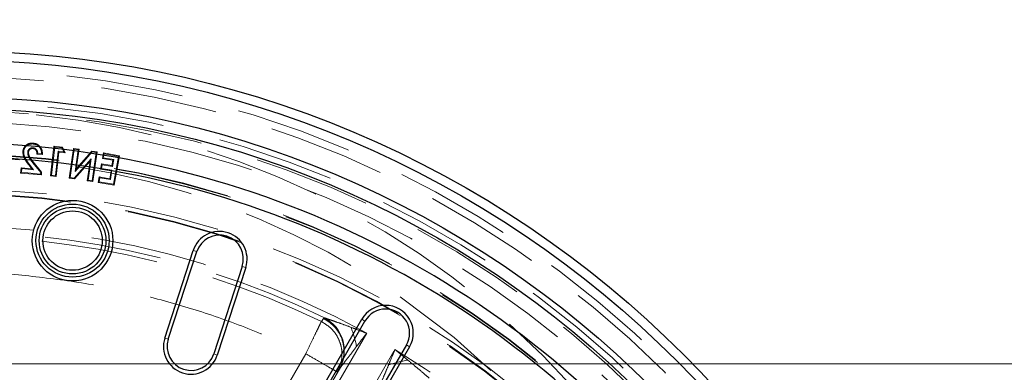
# Model space of a CAD drawing. Units: millimetres. Extents: x 0 to 420, y 0 to 297.
# Drawn here: x 106 to 117, y 112 to 115 of the extents above; entities that cross this region are included whole.
import ezdxf

# ---------------------------------------------------------------- set-up
doc = ezdxf.new("R2010")
doc.units = ezdxf.units.MM
doc.linetypes.add('HIDDEN', pattern=[1.905, 1.27, -0.635])
doc.styles.add('SLDTEXTSTYLE0', font='TXT', dxfattribs={"width": 0.605})
doc.dimstyles.new('SLDDIMSTYLE1', dxfattribs={"dimtxt": 3.5, "dimasz": 3.5, "dimexe": 0, "dimexo": 0.0625, "dimgap": 0.875, "dimtad": 1, "dimlfac": 20, "dimrnd": 1e-09, "dimzin": 12, "dimdsep": 46, "dimtxsty": 'SLDTEXTSTYLE0', "dimblk1": 'OBLIQUE', "dimblk2": 'OBLIQUE', "dimsah": 1, "dimcen": 0.09, "dimadec": 0, "dimazin": 3, "dimtfac": 1, "dimtdec": 3, "dimtofl": 0, "dimtmove": 0, "dimatfit": 3, "dimldrblk": 'OBLIQUE', "dimfxl": 1, "dimfrac": 2, "dimtolj": 1, "dimtzin": 12, "dimarcsym": 0})

# ---------------------------------------------------------------- blocks, each defined once
blk = doc.blocks.new('_Oblique')
at = {"color": 0, "linetype": 'ByBlock', "lineweight": -2}
blk.add_line((-0.5, -0.5), (0.5, 0.5), dxfattribs=at)
blk = doc.blocks.new('_D_17')
at = {"color": 7, "linetype": 'Continuous', "lineweight": 0}
for p, q in [((111.573, 115.745), (147.091, 115.745)), ((146.091, 115.745), (146.091, 105.345)), ((114.048, 105.345), (147.091, 105.345))]:
    blk.add_line(p, q, dxfattribs=at)
at = {"color": 7, "linetype": 'Continuous', "lineweight": 18, "xscale": 3.5, "yscale": 3.5}
for p, rotation in [((146.091, 115.745, -28.25), 90), ((146.091, 105.345, -28.25), 270)]:
    blk.add_blockref('_Oblique', p, dxfattribs=dict(at, rotation=rotation))
at = {"color": 7, "linetype": 'Continuous', "lineweight": 18, "insert": (141.579, 106.534), "char_height": 3.5, "attachment_point": 1, "rotation": 90, "style": 'SLDTEXTSTYLE0'}
blk.add_mtext('208', dxfattribs=at)
blk = doc.blocks.new('_D_18')
at = {"color": 7, "linetype": 'Continuous', "lineweight": 0}
for p, q in [((111.573, 128.745), (147.091, 128.745)), ((146.091, 128.745), (146.091, 115.745)), ((111.573, 115.745), (147.091, 115.745))]:
    blk.add_line(p, q, dxfattribs=at)
at = {"color": 7, "linetype": 'Continuous', "lineweight": 18, "xscale": 3.5, "yscale": 3.5}
for p, rotation in [((146.091, 128.745, -28.25), 90), ((146.091, 115.745, -28.25), 270)]:
    blk.add_blockref('_Oblique', p, dxfattribs=dict(at, rotation=rotation))
at = {"color": 7, "linetype": 'Continuous', "lineweight": 18, "insert": (141.579, 118.234), "char_height": 3.5, "attachment_point": 1, "rotation": 90, "style": 'SLDTEXTSTYLE0'}
blk.add_mtext('260', dxfattribs=at)
blk = doc.blocks.new('SW_CENTERMARKSYMBOL_1')
at = {"color": 0, "linetype": 'Continuous', "lineweight": 18}
blk.add_line((0.25, 0), (15.125, 0), dxfattribs=at)

msp = doc.modelspace()

# ---------------------------------------------------------------- linework, layer by layer
at = {"color": 7, "linetype": 'HIDDEN', "lineweight": 18}
for p, q in [((106.11876, 114.04112), (106.11796, 114.03234)), ((106.3459, 114.05828), (106.30745, 113.73557)), ((106.35361, 114.04848), (106.31725, 113.74328)), ((106.43781, 114.04732), (106.3459, 114.05828)), ((106.35361, 114.04848), (106.3459, 114.05828)), ((106.43188, 114.03915), (106.35361, 114.04848)), ((106.36075, 113.73808), (106.39231, 114.00305)), ((106.39231, 114.00305), (106.40002, 113.99326)), ((106.39231, 114.00305), (106.45185, 113.996)), ((106.43188, 114.03915), (106.43781, 114.04732)), ((106.45185, 113.996), (106.43188, 114.03915)), ((106.46648, 113.98539), (106.43781, 114.04732)), ((106.45185, 113.996), (106.46648, 113.98539)), ((106.55657, 114.03336), (106.51005, 113.71065)), ((106.56404, 114.02337), (106.52004, 113.71811)), ((106.61798, 114.0245), (106.55657, 114.03336)), ((106.56404, 114.02337), (106.55657, 114.03336)), ((106.60799, 114.01703), (106.56404, 114.02337)), ((106.57438, 113.78403), (106.60799, 114.01703)), ((106.75987, 113.99514), (106.57438, 113.78403)), ((106.58734, 113.81214), (106.61798, 114.0245)), ((106.7564, 114.00455), (106.58734, 113.81214)), ((106.60799, 114.01703), (106.61798, 114.0245)), ((106.75987, 113.99514), (106.7564, 114.00455)), ((106.81519, 113.99603), (106.7564, 114.00455)), ((106.8052, 113.98857), (106.75987, 113.99514)), ((106.76867, 113.67332), (106.81519, 113.99603)), ((106.8052, 113.98857), (106.81519, 113.99603)), ((106.06043, 113.99389), (106.06922, 113.99311)), ((106.16021, 113.97283), (106.22063, 113.96719)), ((106.1692, 113.98085), (106.21198, 113.97685)), ((106.36846, 113.72828), (106.40002, 113.99326)), ((106.40002, 113.99326), (106.46648, 113.98539)), ((106.56557, 113.71153), (106.75072, 113.92194)), ((106.56903, 113.70212), (106.73777, 113.89388)), ((106.73777, 113.89388), (106.70726, 113.68217)), ((106.75072, 113.92194), (106.71725, 113.68964)), ((106.75072, 113.92194), (106.73777, 113.89388)), ((106.7612, 113.6833), (106.8052, 113.98857)), ((106.88198, 113.98442), (106.87161, 113.92485)), ((106.88181, 113.93202), (106.87161, 113.92485)), ((106.87161, 113.92485), (106.9857, 113.90491)), ((106.88915, 113.97422), (106.88181, 113.93202)), ((106.88181, 113.93202), (106.9959, 113.91207)), ((107.05648, 113.95398), (106.88198, 113.98442)), ((106.88915, 113.97422), (106.88198, 113.98442)), ((107.04628, 113.94681), (106.88915, 113.97422)), ((106.9857, 113.90491), (106.97559, 113.84711)), ((106.9959, 113.91207), (106.98276, 113.8369)), ((106.9959, 113.91207), (106.9857, 113.90491)), ((106.99355, 113.64449), (107.04628, 113.94681)), ((107.00072, 113.63429), (107.05648, 113.95398)), ((107.04628, 113.94681), (107.05648, 113.95398)), ((105.98872, 113.82391), (105.9834, 113.76657)), ((105.99668, 113.81432), (105.98872, 113.82391)), ((106.10477, 113.81315), (105.98872, 113.82391)), ((105.99668, 113.81432), (105.99299, 113.77454)), ((106.12441, 113.80248), (105.99668, 113.81432)), ((106.0787, 113.86047), (106.07177, 113.85501)), ((106.07177, 113.85501), (106.10477, 113.81315)), ((106.0787, 113.86047), (106.12441, 113.80248)), ((106.12441, 113.80248), (106.10477, 113.81315)), ((106.11374, 113.88179), (106.12058, 113.88735)), ((106.20266, 113.77253), (106.11374, 113.88179)), ((106.21177, 113.7753), (106.12058, 113.88735)), ((106.57438, 113.78403), (106.58734, 113.81214)), ((106.86151, 113.86705), (106.85134, 113.8086)), ((106.86153, 113.81577), (106.85134, 113.8086)), ((106.85134, 113.8086), (106.96542, 113.78865)), ((106.97559, 113.84711), (106.86151, 113.86705)), ((106.86868, 113.85685), (106.86151, 113.86705)), ((106.86868, 113.85685), (106.86153, 113.81577)), ((106.86153, 113.81577), (106.97562, 113.79582)), ((106.98276, 113.8369), (106.86868, 113.85685)), ((106.96542, 113.78865), (106.95073, 113.70455)), ((106.97562, 113.79582), (106.95789, 113.69435)), ((106.97562, 113.79582), (106.96542, 113.78865)), ((106.98276, 113.8369), (106.97559, 113.84711)), ((105.99299, 113.77454), (105.9834, 113.76657)), ((105.9834, 113.76657), (106.20902, 113.74564)), ((105.99299, 113.77454), (106.20105, 113.75524)), ((106.20105, 113.75524), (106.20266, 113.77253)), ((106.20105, 113.75524), (106.20902, 113.74564)), ((106.20266, 113.77253), (106.21177, 113.7753)), ((106.20902, 113.74564), (106.21177, 113.7753)), ((106.31725, 113.74328), (106.30745, 113.73557)), ((106.30745, 113.73557), (106.36846, 113.72828)), ((106.31725, 113.74328), (106.36075, 113.73808)), ((106.36075, 113.73808), (106.36846, 113.72828)), ((106.52004, 113.71811), (106.51005, 113.71065)), ((106.51005, 113.71065), (106.56903, 113.70212)), ((106.52004, 113.71811), (106.56557, 113.71153)), ((106.56557, 113.71153), (106.56903, 113.70212)), ((106.71725, 113.68964), (106.70726, 113.68217)), ((106.70726, 113.68217), (106.76867, 113.67332)), ((106.71725, 113.68964), (106.7612, 113.6833)), ((106.7612, 113.6833), (106.76867, 113.67332)), ((106.83664, 113.72449), (106.82621, 113.66473)), ((106.84381, 113.71429), (106.83641, 113.6719)), ((106.95073, 113.70455), (106.83664, 113.72449)), ((106.84381, 113.71429), (106.83664, 113.72449)), ((106.95789, 113.69435), (106.84381, 113.71429)), ((106.95789, 113.69435), (106.95073, 113.70455)), ((106.83641, 113.6719), (106.82621, 113.66473)), ((106.82621, 113.66473), (107.00072, 113.63429)), ((106.83641, 113.6719), (106.99355, 113.64449)), ((106.99355, 113.64449), (107.00072, 113.63429)), ((109.24978, 112.1537), (109.27234, 112.18482)), ((109.27234, 112.18482), (109.28554, 112.19282)), ((109.74184, 112.02527), (109.09622, 110.90703)), ((109.07976, 111.80285), (107.42866, 108.94308)), ((109.40283, 110.73001), (110.04844, 111.84826)), ((109.445, 111.63611), (109.45258, 111.64732)), ((107.77159, 108.74509), (109.42268, 111.60486)), ((109.08655, 111.01526), (109.445, 111.63611)), ((109.42268, 111.60486), (109.445, 111.63611))]:
    msp.add_line(p, q, dxfattribs=at)
at = {"color": 7, "linetype": 'Continuous', "lineweight": 25}
for p, q in [((107.54904, 111.9738), (107.85806, 112.92485)), ((107.58727, 111.96138), (107.89628, 112.91243)), ((108.39047, 112.75186), (108.08145, 111.80081)), ((108.42869, 112.73944), (108.11967, 111.78839)), ((109.18836, 111.31258), (109.68836, 112.1786)), ((109.22316, 111.29248), (109.72316, 112.15851)), ((110.17316, 111.8987), (109.67316, 111.03267)), ((110.20797, 111.8786), (109.70797, 111.01258))]:
    msp.add_line(p, q, dxfattribs=at)
at = {"color": 8, "linetype": 'Continuous', "lineweight": 18}
for p, q in [((107.85806, 112.92485), (107.89628, 112.91243)), ((108.42869, 112.73944), (108.39047, 112.75186)), ((109.68836, 112.1786), (109.72316, 112.15851)), ((107.54904, 111.9738), (107.58727, 111.96138)), ((110.20797, 111.8786), (110.17316, 111.8987)), ((108.08145, 111.80081), (108.11967, 111.78839))]:
    msp.add_line(p, q, dxfattribs=at)
at = {"color": 7, "linetype": 'HIDDEN', "lineweight": 18, "flags": 128}
for points in [[(106.01685, 114.0028), (106.01422, 114.00306), (106.01158, 114.00332), (106.00807, 114.00367)], [(106.11856, 114.08194), (106.11879, 114.08458), (106.11903, 114.08721), (106.11934, 114.09073)]]:
    msp.add_lwpolyline(points, dxfattribs=at)
at = {"color": 7, "linetype": 'HIDDEN', "lineweight": 18}
for centre, radius in [((105.22316, 111.69466), 16.75), ((105.22316, 111.69466), 15), ((105.22316, 103.84466), 11.05), ((105.22316, 103.84466), 10.96979), ((105.22316, 103.84466), 10.69), ((105.22316, 103.84466), 10.6), ((105.22316, 105.34466), 9.1), ((105.22316, 103.84466), 10.47895), ((105.22316, 103.84466), 10.13089), ((105.22316, 103.84466), 10.12435), ((105.22316, 105.34466), 8.6), ((105.22316, 103.84466), 9.75), ((105.22316, 103.84466), 9.70065), ((105.22316, 103.84466), 9.7), ((105.22316, 103.84466), 9.69411)]:
    msp.add_circle(centre, radius, dxfattribs=at)
at = {"color": 7, "linetype": 'Continuous', "lineweight": 25}
for centre, radius in [((105.22316, 103.84466), 11.25032), ((105.22316, 103.84466), 11.15), ((105.22316, 103.84466), 10.75), ((105.22316, 103.84466), 10.62482), ((106.54758, 113.03216), 0.4375), ((106.54758, 113.03216), 0.39731), ((106.54758, 113.03216), 0.36269), ((106.54758, 113.03216), 0.3225)]:
    msp.add_circle(centre, radius, dxfattribs=at)
for centre, radius, start, end in [((105.22316, 103.84466), 10.25, 8.711641, 111.288359), ((105.22316, 103.84466), 10.1, 8.881265, 111.118735), ((108.14337, 112.83215), 0.3, 342, 162), ((108.14337, 112.83215), 0.25981, 342, 162), ((109.94816, 112.0286), 0.3, 330, 150), ((109.94816, 112.0286), 0.25981, 330, 150), ((107.83436, 111.88109), 0.3, 162, 342), ((107.83436, 111.88109), 0.25981, 162, 342)]:
    msp.add_arc(centre, radius, start, end, dxfattribs=at)
at = {"color": 7, "linetype": 'HIDDEN', "lineweight": 18}
for centre, radius, start, end in [((105.22316, 103.84466), 9.34563, 61.085316, 98.914684), ((105.22316, 103.84466), 9.2841, 64.051573, 95.948427), ((105.22316, 103.84466), 9.23329, 64.144855, 95.855145), ((109.10069, 111.82929), 0.3948, 330.704421, 64.227709), ((109.09432, 111.83594), 0.40488, 332.233426, 61.818147), ((108.23892, 111.59288), 1.42301, 11.745021, 20.44472), ((105.22316, 103.84466), 9.34563, 21.085316, 58.914684), ((110.42547, 110.33037), 1.42315, 99.556125, 108.254231)]:
    msp.add_arc(centre, radius, start, end, dxfattribs=at)
for points, knots in [([(106.11934, 114.09073), (106.10382, 114.09067), (106.07772, 114.09058), (106.04504, 114.07281), (106.02343, 114.04892), (106.01108, 114.02464), (106.00878, 114.00863), (106.00807, 114.00367)], [0, 0, 0, 0, 0.292451789, 0.491652395, 0.690843645, 0.904339103, 1, 1, 1, 1]), ([(106.00807, 114.00367), (106.00862, 113.98882), (106.00998, 113.9524), (106.03608, 113.90204), (106.06037, 113.87003), (106.07177, 113.85501)], [0, 0, 0, 0, 0.26763797, 0.65639791, 1, 1, 1, 1]), ([(106.11856, 114.08194), (106.10455, 114.08196), (106.08097, 114.08198), (106.05122, 114.06624), (106.03151, 114.04479), (106.01978, 114.02262), (106.01758, 114.00772), (106.01685, 114.0028)], [0, 0, 0, 0, 0.28944833, 0.48710286, 0.68479477, 0.8959792, 1, 1, 1, 1]), ([(106.01685, 114.0028), (106.01735, 113.9893), (106.0186, 113.95557), (106.0433, 113.90712), (106.06704, 113.87582), (106.0787, 113.86047)], [0, 0, 0, 0, 0.25377729, 0.63389188, 1, 1, 1, 1]), ([(106.06043, 113.99389), (106.06156, 114.00038), (106.06368, 114.01245), (106.07455, 114.02702), (106.0885, 114.03713), (106.10408, 114.04176), (106.11436, 114.04132), (106.11876, 114.04112)], [0, 0, 0, 0, 0.23298062, 0.43306741, 0.63259662, 0.8428223, 1, 1, 1, 1]), ([(106.06922, 113.99311), (106.07048, 113.99966), (106.07266, 114.01095), (106.08369, 114.02322), (106.096, 114.03064), (106.10811, 114.03289), (106.1154, 114.03248), (106.11796, 114.03234)], [0, 0, 0, 0, 0.28071618, 0.48366421, 0.68615348, 0.89010918, 1, 1, 1, 1]), ([(106.11796, 114.03234), (106.12328, 114.03135), (106.13398, 114.02937), (106.14677, 114.01939), (106.15565, 114.00616), (106.16042, 113.99022), (106.16028, 113.97878), (106.16021, 113.97283)], [0, 0, 0, 0, 0.19766727, 0.39703401, 0.57870091, 0.7810839, 1, 1, 1, 1]), ([(106.21198, 113.97685), (106.21075, 113.99154), (106.20863, 114.01705), (106.18976, 114.04886), (106.16498, 114.06975), (106.13962, 114.07929), (106.12392, 114.08127), (106.11856, 114.08194)], [0, 0, 0, 0, 0.28074848, 0.48760835, 0.6946599, 0.89590321, 1, 1, 1, 1]), ([(106.11876, 114.04112), (106.12547, 114.03982), (106.13879, 114.03724), (106.15428, 114.02453), (106.16458, 114.00821), (106.16854, 113.9931), (106.16904, 113.9837), (106.1692, 113.98085)], [0, 0, 0, 0, 0.234900621, 0.466340263, 0.672183348, 0.900499943, 1, 1, 1, 1]), ([(106.22063, 113.96719), (106.22025, 113.98341), (106.21958, 114.01158), (106.20172, 114.0482), (106.17625, 114.07325), (106.14703, 114.08688), (106.12749, 114.08959), (106.11934, 114.09073)], [0, 0, 0, 0, 0.27009303, 0.46917492, 0.66859208, 0.86165564, 1, 1, 1, 1]), ([(106.11374, 113.88179), (106.10122, 113.89753), (106.08209, 113.92158), (106.06252, 113.95991), (106.06114, 113.98226), (106.06043, 113.99389)], [0, 0, 0, 0, 0.47607534, 0.727426, 1, 1, 1, 1]), ([(106.12058, 113.88735), (106.10873, 113.90229), (106.09064, 113.92507), (106.0715, 113.96103), (106.07, 113.98213), (106.06922, 113.99311)], [0, 0, 0, 0, 0.47728668, 0.72810311, 1, 1, 1, 1]), ([(106.1692, 113.98085), (106.16807, 113.97981), (106.16605, 113.97794), (106.16302, 113.97527), (106.16115, 113.97365), (106.16021, 113.97283)], [0, 0, 0, 0, 0.38926025, 0.69462875, 1, 1, 1, 1]), ([(106.21198, 113.97685), (106.21343, 113.97524), (106.21635, 113.97202), (106.2192, 113.9688), (106.22063, 113.96719)], [0, 0, 0, 0, 0.49999824, 1, 1, 1, 1]), ([(105.51189, 112.68253), (105.52029, 112.68254), (105.73356, 112.68256), (106.1509, 112.64347), (106.76002, 112.5615), (107.36179, 112.4329), (107.95096, 112.26379), (108.52657, 112.0575), (108.89536, 111.88774), (109.07976, 111.80285)], [0, 0, 0, 0, 0.0068089, 0.17286315, 0.33893188, 0.50498608, 0.67105486, 0.83552023, 1, 1, 1, 1]), ([(109.57229, 112.08994), (109.54076, 112.10162), (109.48298, 112.12302), (109.40676, 112.15039), (109.34153, 112.17344), (109.30469, 112.18619), (109.28554, 112.19282)], [0, 0, 0, 0, 0.32624919, 0.59786745, 0.79095323, 1, 1, 1, 1]), ([(109.24978, 112.1537), (109.29378, 112.12581), (109.36162, 112.08281), (109.42413, 111.99344), (109.45846, 111.91578), (109.46968, 111.85934), (109.47249, 111.82732), (109.47447, 111.79981), (109.47315, 111.72082), (109.44315, 111.65189), (109.42268, 111.60486)], [0, 0, 0, 0, 0.238471589, 0.36770782, 0.499956117, 0.632204414, 0.634078488, 0.6504791, 0.761528411, 1, 1, 1, 1]), ([(109.74184, 112.02527), (109.71348, 112.03627), (109.65706, 112.05814), (109.60045, 112.07938), (109.57229, 112.08994)], [0, 0, 0, 0, 0.502534765, 1, 1, 1, 1]), ([(109.63214, 111.88254), (109.65039, 111.90633), (109.67084, 111.93298), (109.6951, 111.96456), (109.71339, 111.98835), (109.72951, 112.00927), (109.74184, 112.02527)], [0, 0, 0, 0, 0.499984229, 0.560088542, 0.663459864, 1, 1, 1, 1]), ([(109.45258, 111.64732), (109.46184, 111.6595), (109.49956, 111.70912), (109.5613, 111.79006), (109.61203, 111.85629), (109.63214, 111.88254)], [0, 0, 0, 0, 0.1641548, 0.66871261, 1, 1, 1, 1]), ([(110.04844, 111.84826), (110.04075, 111.82958), (110.0307, 111.80516), (110.01924, 111.77743), (110.00402, 111.74063), (109.99117, 111.7096), (109.97969, 111.6819)], [0, 0, 0, 0, 0.3365328, 0.43990612, 0.50001621, 1, 1, 1, 1]), ([(110.18921, 111.73377), (110.16598, 111.75287), (110.1193, 111.79127), (110.07214, 111.8292), (110.04844, 111.84826)], [0, 0, 0, 0, 0.497459044, 1, 1, 1, 1]), ([(109.97969, 111.6819), (109.96696, 111.65123), (109.94372, 111.59525), (109.91089, 111.5166), (109.88503, 111.45464), (109.87086, 111.42092), (109.86575, 111.40877)], [0, 0, 0, 0, 0.33115668, 0.6043761, 0.85745571, 1, 1, 1, 1]), ([(110.4217, 111.53686), (110.40633, 111.55017), (110.35682, 111.59305), (110.27755, 111.66047), (110.21501, 111.71236), (110.18921, 111.73377)], [0, 0, 0, 0, 0.20908906, 0.67369467, 1, 1, 1, 1])]:
    msp.add_open_spline(points, degree=3, knots=knots, dxfattribs=at)
for points in [[(109.07976, 111.80285), (109.09984, 111.84429), (109.14001, 111.92718), (109.19265, 112.03581), (109.23317, 112.11943), (109.24424, 112.14227), (109.24978, 112.1537)], [(109.42268, 111.60486), (109.41687, 111.60822), (109.40524, 111.61493), (109.32565, 111.66088), (109.21309, 111.72587), (109.1242, 111.77719), (109.07976, 111.80285)]]:
    msp.add_open_spline(points, degree=3, dxfattribs=at)

# ---------------------------------------------------------------- block references
at = {"color": 7, "linetype": 'Continuous', "lineweight": 0}
msp.add_blockref('SW_CENTERMARKSYMBOL_1', (105.22316, 111.69466), dxfattribs=at)

# ---------------------------------------------------------------- dimensions: what is measured, and where the dimension line sits
at = {"color": 7, "linetype": 'Continuous', "lineweight": 18}
for base, p1, p2, picture, middle in [((146.09094, 115.74466), (111.47316, 128.74466), (111.47316, 115.74466), '_D_18', (146.09094, 122.24466)), ((146.09094, 105.34466), (111.47316, 115.74466), (113.94816, 105.34466), '_D_17', (146.09094, 110.54466))]:
    dim = msp.add_linear_dim(base=base, p1=p1, p2=p2, angle=90, dimstyle='SLDDIMSTYLE1', dxfattribs=at)
    dim.commit()
    dim.dimension.update_dxf_attribs({"geometry": picture, "text_midpoint": middle, "dimtype": 160})

doc.saveas('drawing.dxf')
